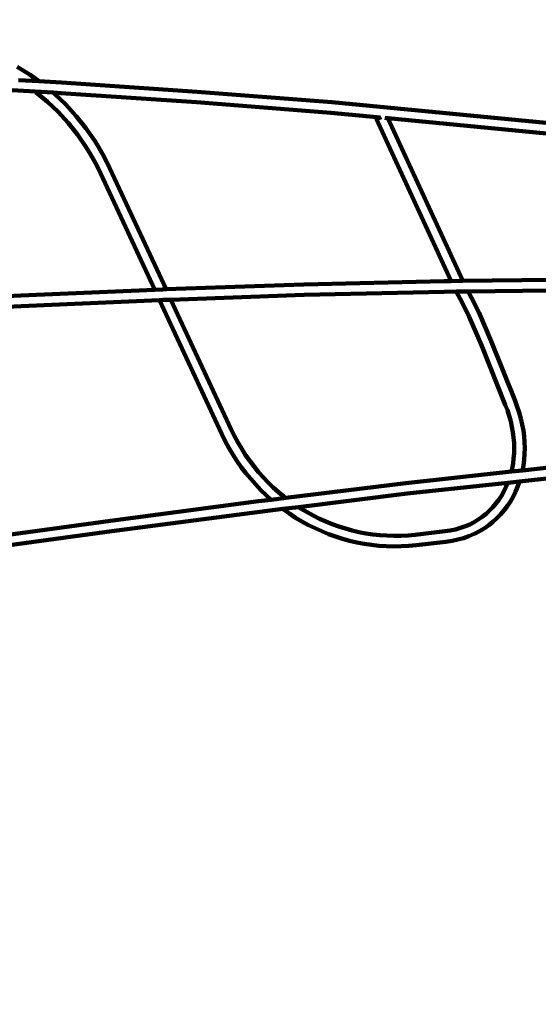
# Model space of a CAD drawing. Units: millimetres. Extents: x -11201 to 11643, y -5674 to 5483.
# Drawn here: x 3573 to 4358, y -92 to 1399 of the extents above; entities that cross this region are included whole.
import ezdxf
from ezdxf.lldxf.tags import DXFTag

# ---------------------------------------------------------------- set-up
doc = ezdxf.new("R2010")
doc.units = ezdxf.units.MM
doc.header["$MEASUREMENT"] = 0
doc.layers.add('layer 1', color=7, linetype='Continuous')
tags = doc.linetypes.add('New Line1', pattern=[1.5, 1, -0.5]).pattern_tags.tags
tags[6:7] = [DXFTag(74, 4), DXFTag(75, 0), DXFTag(340, '0'), DXFTag(46, 1.0), DXFTag(50, 0.0), DXFTag(44, 0.0), DXFTag(45, 0.0)]
tags[4:5] = [DXFTag(74, 4), DXFTag(75, 0), DXFTag(340, '0'), DXFTag(46, 1.0), DXFTag(50, 0.0), DXFTag(44, 0.0), DXFTag(45, 0.0)]

msp = doc.modelspace()

# ---------------------------------------------------------------- linework, layer by layer
at = {"layer": 'layer 1', "color": 18, "linetype": 'New Line1', "lineweight": 100, "true_color": 0x000000}
msp.add_open_spline([(10671.4069, 1570.8489), (10515.6191, 1133.8213), (10569.6026, 751.9998), (10544.1853, 256.6552), (10544.1853, 256.6552), (10516.3651, -285.5195), (10050.8672, -552.3705), (9755.0441, -989.3643), (9755.0441, -989.3643), (9755.0441, -989.3643), (9331.84, -1614.527), (9331.84, -1614.527), (9331.84, -1614.527), (9331.84, -1614.527), (9324.4912, -1675.8578), (9324.4912, -1675.8578), (9324.4912, -1675.8578), (9199.0883, -2722.4317), (8288.3624, -3489.5429), (7235.7008, -3435.2614), (7235.7008, -3435.2614), (7235.7008, -3435.2614), (6263.7682, -3385.1428), (6263.7682, -3385.1428), (6263.7682, -3385.1428), (5261.6363, -3333.467), (4463.1608, -2563.8374), (4374.6071, -1564.289), (4374.6071, -1564.289), (4318.0562, -925.8833), (3638.0018, -942.2751), (3131.3586, -1034.7942), (3131.3586, -1034.7942), (2273.011, -1191.5387), (2040.5967, -1829.7277), (2129.0036, -2365.3597), (2129.0036, -2365.3597), (2129.0036, -2365.3597), (2257.9093, -3146.3622), (2257.9093, -3146.3622), (2257.9093, -3146.3622), (2426.4646, -4167.5902), (1796.3997, -5141.1308), (795.7252, -5405.6458), (795.7252, -5405.6458), (795.7252, -5405.6458), (320.8877, -5531.1628), (320.8877, -5531.1628), (320.8877, -5531.1628), (-217.6754, -5673.5248), (-732.5523, -5601.6229), (-1211.5105, -5317.1652), (-1211.5105, -5317.1652), (-1690.4687, -5032.7074), (-1999.9705, -4615.0032), (-2132.6626, -4073.9765), (-2132.6626, -4073.9765), (-2132.6626, -4073.9765), (-2375.752, -3082.8259), (-2375.752, -3082.8259), (-2375.752, -3082.8259), (-2774.8763, -3356.3389), (-3158.4418, -3188.3988), (-3585.3092, -3093.2193), (-3585.3092, -3093.2193), (-3585.3092, -3093.2193), (-3587.1208, -3100.5868), (-3587.1208, -3100.5868), (-3587.1208, -3100.5868), (-3669.0932, -3433.9463), (-3946.6118, -3665.7261), (-4289.2426, -3686.9901), (-4289.2426, -3686.9901), (-5484.2184, -3761.151), (-6733.3663, -3883.4641), (-7934.7946, -3994.9457), (-7934.7946, -3994.9457), (-8276.6215, -4026.6639), (-8586.5438, -3842.7462), (-8722.4865, -3527.5142), (-8722.4865, -3527.5142), (-8795.7311, -3357.6701), (-8927.0083, -3220.3397), (-9104.0925, -3133.5141), (-9104.0925, -3133.5141), (-9364.7423, -3005.7158), (-9519.7507, -2931.4125), (-9750.7884, -2752.9567), (-9750.7884, -2752.9567), (-10024.0079, -2541.9192), (-10242.8815, -2499.7938), (-10560.6363, -2421.9251), (-10560.6363, -2421.9251), (-10779.1455, -2368.3775), (-10947.662, -2242.56), (-11061.0938, -2048.2745), (-11061.0938, -2048.2745), (-11174.5256, -1853.989), (-11201.2548, -1645.3904), (-11140.4738, -1428.7818), (-11140.4738, -1428.7818), (-11140.4738, -1428.7818), (-10708.5487, 110.495), (-10708.5487, 110.495), (-10708.5487, 110.495), (-10572.5007, 595.3371), (-10129.9715, 760.5512), (-9671.4071, 653.5803), (-9671.4071, 653.5803), (-9671.4071, 653.5803), (-10032.2797, 1621.641), (-10032.2797, 1621.641), (-10032.2797, 1621.641), (-10111.9163, 1835.2705), (-10101.3327, 2048.6313), (-10000.9453, 2253.3309), (-10000.9453, 2253.3309), (-9948.1628, 2360.9596), (-8454.2745, 3659.0661), (-8439.1103, 3660.4161), (-8439.1103, 3660.4161), (-7935.7195, 3705.232), (-6648.5148, 3922.6101), (-6345.2365, 4523.692), (-6345.2365, 4523.692), (-6227.6136, 4756.8429), (-6021.4993, 4904.5261), (-5762.8801, 4940.7279), (-5762.8801, 4940.7279), (-5094.4522, 5034.2957), (-4435.3639, 5126.556), (-3789.3385, 5216.9879), (-3789.3385, 5216.9879), (-3242.0073, 5293.6034), (-3035.7219, 4807.4742), (-2603.661, 4491.6278), (-2603.661, 4491.6278), (-2603.661, 4491.6278), (-2565.7467, 4732.7109), (-2565.7467, 4732.7109), (-2565.7467, 4732.7109), (-2494.5908, 5185.1656), (-2066.9078, 5482.9747), (-1617.8668, 5392.7495), (-1617.8668, 5392.7495), (-1617.8668, 5392.7495), (-83.6451, 5084.4803), (-83.6451, 5084.4803), (-83.6451, 5084.4803), (335.8885, 5000.1841), (614.631, 4601.1577), (549.4171, 4178.2377), (549.4171, 4178.2377), (549.4171, 4178.2377), (509.3683, 3918.5169), (509.3683, 3918.5169), (509.3683, 3918.5169), (509.3683, 3918.5169), (4662.4897, 3105.7025), (4662.4897, 3105.7025), (4662.4897, 3105.7025), (4934.0859, 3052.5481), (5179.2346, 3069.6927), (5440.7883, 3160.1336), (5440.7883, 3160.1336), (5440.7883, 3160.1336), (7765.7609, 3964.0705), (7765.7609, 3964.0705), (7765.7609, 3964.0705), (8052.5418, 4063.2346), (8234.1502, 4157.5036), (8353.2771, 4461.5876), (8353.2771, 4461.5876), (8501.2674, 4839.3488), (8584.783, 5169.266), (9043.0764, 5277.6387), (9043.0764, 5277.6387), (9306.5613, 5339.9451), (9561.2479, 5274.8042), (9762.4612, 5093.6425), (9762.4612, 5093.6425), (9762.4612, 5093.6425), (11378.6222, 3638.5373), (11378.6222, 3638.5373), (11378.6222, 3638.5373), (11553.4148, 3481.1633), (11643.497, 3278.6579), (11643.3363, 3043.458), (11643.3363, 3043.458), (11643.0443, 2615.8182), (11365.6067, 2437.7844), (11082.1834, 2183.3054), (11082.1834, 2183.3054), (10887.7874, 2008.7619), (10759.1305, 1816.938), (10671.4069, 1570.8489)], degree=3, knots=[0, 0, 0, 0, 0.02, 0.02, 0.02, 0.02000001, 0.04, 0.04, 0.04, 0.04000001, 0.06, 0.06, 0.06, 0.06000001, 0.08, 0.08, 0.08, 0.08000001, 0.1, 0.1, 0.1, 0.10000001, 0.12, 0.12, 0.12, 0.12000001, 0.14, 0.14, 0.14, 0.14000001, 0.16, 0.16, 0.16, 0.16000001, 0.18, 0.18, 0.18, 0.18000001, 0.2, 0.2, 0.2, 0.20000001, 0.22, 0.22, 0.22, 0.22000001, 0.24, 0.24, 0.24, 0.24000001, 0.26, 0.26, 0.26, 0.26000001, 0.28, 0.28, 0.28, 0.28000001, 0.3, 0.3, 0.3, 0.30000001, 0.32, 0.32, 0.32, 0.32000001, 0.34, 0.34, 0.34, 0.34000001, 0.36, 0.36, 0.36, 0.36000001, 0.38, 0.38, 0.38, 0.38000001, 0.4, 0.4, 0.4, 0.40000001, 0.42, 0.42, 0.42, 0.42000001, 0.44, 0.44, 0.44, 0.44000001, 0.46, 0.46, 0.46, 0.46000001, 0.48, 0.48, 0.48, 0.48000001, 0.5, 0.5, 0.5, 0.50000001, 0.52, 0.52, 0.52, 0.52000001, 0.54, 0.54, 0.54, 0.54000001, 0.56, 0.56, 0.56, 0.56000001, 0.58, 0.58, 0.58, 0.58000001, 0.6, 0.6, 0.6, 0.60000001, 0.62, 0.62, 0.62, 0.62000001, 0.64, 0.64, 0.64, 0.64000001, 0.66, 0.66, 0.66, 0.66000001, 0.68, 0.68, 0.68, 0.68000001, 0.7, 0.7, 0.7, 0.70000001, 0.72, 0.72, 0.72, 0.72000001, 0.74, 0.74, 0.74, 0.74000001, 0.76, 0.76, 0.76, 0.76000001, 0.78, 0.78, 0.78, 0.78000001, 0.8, 0.8, 0.8, 0.80000001, 0.82, 0.82, 0.82, 0.82000001, 0.84, 0.84, 0.84, 0.84000001, 0.86, 0.86, 0.86, 0.86000001, 0.88, 0.88, 0.88, 0.88000001, 0.9, 0.9, 0.9, 0.90000001, 0.92, 0.92, 0.92, 0.92000001, 0.94, 0.94, 0.94, 0.94000001, 0.96, 0.96, 0.96, 0.96000001, 1, 1, 1, 1], dxfattribs=at)
at = {"layer": 'layer 1', "color": 18, "lineweight": 100, "true_color": 0x000000}
for points in [[(3588.614, 1314.8437), (3588.614, 1314.8437), (3568.9335, 1327.3017), (3568.9335, 1327.3017)], [(3601.6186, 1305.3525), (3601.6186, 1305.3525), (3588.614, 1314.8437), (3588.614, 1314.8437)], [(3429.0143, 1299.5028), (3429.0143, 1299.5028), (3596.1106, 1289.6501), (3596.1106, 1289.6501)], [(3601.6186, 1305.3525), (3601.6186, 1305.3525), (3570.9726, 1307.1596), (3570.9726, 1307.1596)], [(3635.8677, 1303.3331), (3635.8677, 1303.3331), (3601.6186, 1305.3525), (3601.6186, 1305.3525)], [(3841.3893, 1289.4426), (3841.3893, 1289.4426), (3635.8677, 1303.3331), (3635.8677, 1303.3331)], [(3597.6103, 1288.5555), (3597.6103, 1288.5555), (3596.1106, 1289.6501), (3596.1106, 1289.6501)], [(3596.1106, 1289.6501), (3596.1106, 1289.6501), (3623.0299, 1288.0628), (3623.0299, 1288.0628)], [(3614.7155, 1274.2473), (3614.7155, 1274.2473), (3597.6103, 1288.5555), (3597.6103, 1288.5555)], [(3625.3317, 1286.1374), (3625.3317, 1286.1374), (3623.0299, 1288.0628), (3623.0299, 1288.0628)], [(3623.0299, 1288.0628), (3623.0299, 1288.0628), (3634.834, 1287.3668), (3634.834, 1287.3668)], [(3642.2277, 1269.9853), (3642.2277, 1269.9853), (3625.3317, 1286.1374), (3625.3317, 1286.1374)], [(3634.834, 1287.3668), (3634.834, 1287.3668), (3840.2103, 1273.4861), (3840.2103, 1273.4861)], [(4045.2197, 1273.6011), (4045.2197, 1273.6011), (3841.3893, 1289.4426), (3841.3893, 1289.4426)], [(3630.8661, 1258.8078), (3630.8661, 1258.8078), (3614.7155, 1274.2473), (3614.7155, 1274.2473)], [(3658.0548, 1252.6975), (3658.0548, 1252.6975), (3642.2277, 1269.9853), (3642.2277, 1269.9853)], [(3840.2103, 1273.4861), (3840.2103, 1273.4861), (4043.8244, 1257.6614), (4043.8244, 1257.6614)], [(4553.685, 1224.567), (4553.685, 1224.567), (4045.2197, 1273.6011), (4045.2197, 1273.6011)], [(3645.9943, 1242.2833), (3645.9943, 1242.2833), (3630.8661, 1258.8078), (3630.8661, 1258.8078)], [(3672.7432, 1234.3209), (3672.7432, 1234.3209), (3658.0548, 1252.6975), (3658.0548, 1252.6975)], [(4043.8244, 1257.6614), (4043.8244, 1257.6614), (4113.7936, 1250.9139), (4113.7936, 1250.9139)], [(3660.0324, 1224.7205), (3660.0324, 1224.7205), (3645.9943, 1242.2833), (3645.9943, 1242.2833)], [(4112.5448, 1249.4881), (4112.5448, 1249.4881), (4112.8414, 1250.0235), (4112.8414, 1250.0235)], [(4112.6289, 1249.1264), (4112.6289, 1249.1264), (4112.5448, 1249.4881), (4112.5448, 1249.4881)], [(4112.6289, 1249.1264), (4112.6289, 1249.1264), (4226.2298, 1002.8125), (4226.2298, 1002.8125)], [(4113.0642, 1248.9389), (4113.0642, 1248.9389), (4112.6289, 1249.1264), (4112.6289, 1249.1264)], [(4112.8414, 1250.0235), (4112.8414, 1250.0235), (4113.5074, 1250.6936), (4113.5074, 1250.6936)], [(4113.8213, 1248.9262), (4113.8213, 1248.9262), (4113.0642, 1248.9389), (4113.0642, 1248.9389)], [(4113.5074, 1250.6936), (4113.5074, 1250.6936), (4113.7936, 1250.9139), (4113.7936, 1250.9139)], [(4113.7936, 1250.9139), (4113.7936, 1250.9139), (4117.6257, 1250.5444), (4117.6257, 1250.5444)], [(4114.8706, 1249.0886), (4114.8706, 1249.0886), (4113.8213, 1248.9262), (4113.8213, 1248.9262)], [(4116.1828, 1249.4267), (4116.1828, 1249.4267), (4114.8706, 1249.0886), (4114.8706, 1249.0886)], [(4117.7284, 1249.941), (4117.7284, 1249.941), (4116.1828, 1249.4267), (4116.1828, 1249.4267)], [(4117.6783, 1250.5482), (4117.6783, 1250.5482), (4118.9374, 1250.4179), (4118.9374, 1250.4179)], [(4118.9374, 1250.4179), (4118.9374, 1250.4179), (4117.7284, 1249.941), (4117.7284, 1249.941)], [(4119.385, 1250.5944), (4119.385, 1250.5944), (4118.9374, 1250.4179), (4118.9374, 1250.4179)], [(4120.0215, 1250.8813), (4120.0215, 1250.8813), (4119.385, 1250.5944), (4119.385, 1250.5944)], [(4125.5428, 1249.7809), (4125.5428, 1249.7809), (4130.1082, 1249.3406), (4130.1082, 1249.3406)], [(4130.1082, 1249.3406), (4130.1082, 1249.3406), (4243.7143, 1003.0154), (4243.7143, 1003.0154)], [(4130.1082, 1249.3406), (4130.1082, 1249.3406), (4564.0627, 1207.4496), (4564.0627, 1207.4496)], [(3672.9515, 1206.11), (3672.9515, 1206.11), (3660.0324, 1224.7205), (3660.0324, 1224.7205)], [(3686.1843, 1214.9585), (3686.1843, 1214.9585), (3672.7432, 1234.3209), (3672.7432, 1234.3209)], [(3692.4814, 1204.8212), (3692.4814, 1204.8212), (3686.1843, 1214.9585), (3686.1843, 1214.9585)], [(3678.904, 1196.5276), (3678.904, 1196.5276), (3672.9515, 1206.11), (3672.9515, 1206.11)], [(3684.5767, 1186.6581), (3684.5767, 1186.6581), (3678.904, 1196.5276), (3678.904, 1196.5276)], [(3698.415, 1194.4978), (3698.415, 1194.4978), (3692.4814, 1204.8212), (3692.4814, 1204.8212)], [(3704.0115, 1183.9374), (3704.0115, 1183.9374), (3698.415, 1194.4978), (3698.415, 1194.4978)], [(3689.8393, 1176.736), (3689.8393, 1176.736), (3684.5767, 1186.6581), (3684.5767, 1186.6581)], [(3704.0983, 1183.7655), (3704.0983, 1183.7655), (3704.0115, 1183.9374), (3704.0115, 1183.9374)], [(3709.3239, 1173.0251), (3709.3239, 1173.0251), (3704.0983, 1183.7655), (3704.0983, 1183.7655)], [(3689.8393, 1176.736), (3689.8393, 1176.736), (3689.8882, 1176.6356), (3689.8882, 1176.6356)], [(3689.8882, 1176.6356), (3689.8882, 1176.6356), (3689.9261, 1176.5641), (3689.9261, 1176.5641)], [(3689.9261, 1176.5641), (3689.9261, 1176.5641), (3694.8819, 1166.3721), (3694.8819, 1166.3721)], [(3694.8819, 1166.3721), (3694.8819, 1166.3721), (3777.1525, 989.5786), (3777.1525, 989.5786)], [(3794.3602, 990.2876), (3794.3602, 990.2876), (3709.3239, 1173.0251), (3709.3239, 1173.0251)], [(4215.4159, 1002.687), (4215.4159, 1002.687), (4003.1155, 997.7147), (4003.1155, 997.7147)], [(4226.2298, 1002.8125), (4226.2298, 1002.8125), (4215.4159, 1002.687), (4215.4159, 1002.687)], [(4243.7143, 1003.0154), (4243.7143, 1003.0154), (4226.2298, 1002.8125), (4226.2298, 1002.8125)], [(4734.7062, 1008.7143), (4734.7062, 1008.7143), (4243.7143, 1003.0154), (4243.7143, 1003.0154)], [(3777.1525, 989.5786), (3777.1525, 989.5786), (3574.054, 980.9052), (3574.054, 980.9052)], [(3789.0948, 990.1003), (3789.0948, 990.1003), (3777.1525, 989.5786), (3777.1525, 989.5786)], [(3794.3602, 990.2876), (3794.3602, 990.2876), (3789.0948, 990.1003), (3789.0948, 990.1003)], [(4003.1155, 997.7147), (4003.1155, 997.7147), (3794.3602, 990.2876), (3794.3602, 990.2876)], [(4003.5725, 981.721), (4003.5725, 981.721), (4215.6911, 986.6891), (4215.6911, 986.6891)], [(4215.6911, 986.6891), (4215.6911, 986.6891), (4233.9758, 986.9013), (4233.9758, 986.9013)], [(4233.9758, 986.9013), (4233.9758, 986.9013), (4252.0034, 987.1106), (4252.0034, 987.1106)], [(4233.9758, 986.9013), (4233.9758, 986.9013), (4242.9821, 970.1891), (4242.9821, 970.1891)], [(4252.0034, 987.1106), (4252.0034, 987.1106), (4745.3295, 992.8365), (4745.3295, 992.8365)], [(4252.0034, 987.1106), (4252.0034, 987.1106), (4257.1782, 977.5075), (4257.1782, 977.5075)], [(3574.054, 980.9052), (3574.054, 980.9052), (3363.4655, 970.8468), (3363.4655, 970.8468)], [(3574.7603, 964.9212), (3574.7603, 964.9212), (3784.4522, 973.8876), (3784.4522, 973.8876)], [(3784.4522, 973.8876), (3784.4522, 973.8876), (3789.7024, 974.112), (3789.7024, 974.112)], [(3784.4522, 973.8876), (3784.4522, 973.8876), (3878.7755, 771.0072), (3878.7755, 771.0072)], [(3789.7024, 974.112), (3789.7024, 974.112), (3801.6844, 974.5383), (3801.6844, 974.5383)], [(3801.6844, 974.5383), (3801.6844, 974.5383), (4003.5725, 981.721), (4003.5725, 981.721)], [(3893.1339, 777.8382), (3893.1339, 777.8382), (3801.6844, 974.5383), (3801.6844, 974.5383)], [(4242.9821, 970.1891), (4242.9821, 970.1891), (4253.4694, 948.7312), (4253.4694, 948.7312)], [(4257.1782, 977.5075), (4257.1782, 977.5075), (4267.9594, 955.4484), (4267.9594, 955.4484)], [(3369.0874, 955.1087), (3369.0874, 955.1087), (3574.7603, 964.9212), (3574.7603, 964.9212)], [(4267.9594, 955.4484), (4267.9594, 955.4484), (4286.9366, 911.6723), (4286.9366, 911.6723)], [(4253.4694, 948.7312), (4253.4694, 948.7312), (4272.2076, 905.5063), (4272.2076, 905.5063)], [(4286.9366, 911.6723), (4286.9366, 911.6723), (4322.9482, 821.2852), (4322.9482, 821.2852)], [(4272.2076, 905.5063), (4272.2076, 905.5063), (4308.1005, 815.417), (4308.1005, 815.417)], [(4322.9482, 821.2852), (4322.9482, 821.2852), (4326.3653, 812.4919), (4326.3653, 812.4919)], [(4308.1005, 815.417), (4308.1005, 815.417), (4311.3553, 807.042), (4311.3553, 807.042)], [(4311.3553, 807.042), (4311.3553, 807.042), (4314.1138, 798.7798), (4314.1138, 798.7798)], [(4326.3653, 812.4919), (4326.3653, 812.4919), (4329.3614, 803.519), (4329.3614, 803.519)], [(4314.1138, 798.7798), (4314.1138, 798.7798), (4316.4345, 790.5121), (4316.4345, 790.5121)], [(4316.4345, 790.5121), (4316.4345, 790.5121), (4318.3224, 782.2562), (4318.3224, 782.2562)], [(4329.3614, 803.519), (4329.3614, 803.519), (4331.8874, 794.5207), (4331.8874, 794.5207)], [(4331.8874, 794.5207), (4331.8874, 794.5207), (4333.947, 785.5154), (4333.947, 785.5154)], [(3898.0647, 767.755), (3898.0647, 767.755), (3893.1339, 777.8382), (3893.1339, 777.8382)], [(4318.3224, 782.2562), (4318.3224, 782.2562), (4319.784, 774.0244), (4319.784, 774.0244)], [(4333.947, 785.5154), (4333.947, 785.5154), (4335.5428, 776.5268), (4335.5428, 776.5268)], [(4335.5428, 776.5268), (4335.5428, 776.5268), (4336.6795, 767.5731), (4336.6795, 767.5731)], [(3878.7755, 771.0072), (3878.7755, 771.0072), (3883.9175, 760.492), (3883.9175, 760.492)], [(3883.9175, 760.492), (3883.9175, 760.492), (3889.4709, 750.1811), (3889.4709, 750.1811)], [(3903.3143, 758.0082), (3903.3143, 758.0082), (3898.0647, 767.755), (3898.0647, 767.755)], [(4319.784, 774.0244), (4319.784, 774.0244), (4320.824, 765.8341), (4320.824, 765.8341)], [(4320.824, 765.8341), (4320.824, 765.8341), (4321.4474, 757.7022), (4321.4474, 757.7022)], [(4336.6795, 767.5731), (4336.6795, 767.5731), (4337.3615, 758.6733), (4337.3615, 758.6733)], [(3889.4709, 750.1811), (3889.4709, 750.1811), (3895.388, 740.1548), (3895.388, 740.1548)], [(3908.9075, 748.5306), (3908.9075, 748.5306), (3903.3143, 758.0082), (3903.3143, 758.0082)], [(3914.8339, 739.3281), (3914.8339, 739.3281), (3908.9075, 748.5306), (3908.9075, 748.5306)], [(4321.4474, 757.7022), (4321.4474, 757.7022), (4321.6587, 749.6462), (4321.6587, 749.6462)], [(4321.6587, 749.6462), (4321.6587, 749.6462), (4321.4627, 741.6836), (4321.4627, 741.6836)], [(4337.3615, 758.6733), (4337.3615, 758.6733), (4337.5928, 749.8458), (4337.5928, 749.8458)], [(4337.5928, 749.8458), (4337.5928, 749.8458), (4337.3777, 741.1088), (4337.3777, 741.1088)], [(3895.388, 740.1548), (3895.388, 740.1548), (3901.6574, 730.4197), (3901.6574, 730.4197)], [(3921.0817, 730.4081), (3921.0817, 730.4081), (3914.8339, 739.3281), (3914.8339, 739.3281)], [(4320.865, 733.8365), (4320.865, 733.8365), (4319.9052, 726.4058), (4319.9052, 726.4058)], [(4320.865, 733.8365), (4320.865, 733.8365), (4321.4627, 741.6836), (4321.4627, 741.6836)], [(4336.6883, 732.2087), (4336.6883, 732.2087), (4335.5898, 723.6823), (4335.5898, 723.6823)], [(4336.7203, 732.476), (4336.7203, 732.476), (4336.6883, 732.2087), (4336.6883, 732.2087)], [(4337.3777, 741.1088), (4337.3777, 741.1088), (4336.7203, 732.476), (4336.7203, 732.476)], [(3901.6574, 730.4197), (3901.6574, 730.4197), (3908.2681, 720.9813), (3908.2681, 720.9813)], [(3908.2681, 720.9813), (3908.2681, 720.9813), (3915.2081, 711.8473), (3915.2081, 711.8473)], [(3927.6406, 721.7758), (3927.6406, 721.7758), (3921.0817, 730.4081), (3921.0817, 730.4081)], [(3934.5001, 713.437), (3934.5001, 713.437), (3927.6406, 721.7758), (3927.6406, 721.7758)], [(4318.5225, 718.8527), (4318.5225, 718.8527), (4317.3911, 714.1232), (4317.3911, 714.1232)], [(4334.1728, 715.9411), (4334.1728, 715.9411), (4317.3911, 714.1232), (4317.3911, 714.1232)], [(4319.9052, 726.4058), (4319.9052, 726.4058), (4318.5225, 718.8527), (4318.5225, 718.8527)], [(4335.5898, 723.6823), (4335.5898, 723.6823), (4334.1728, 715.9411), (4334.1728, 715.9411)], [(4378.8903, 720.7852), (4378.8903, 720.7852), (4334.1728, 715.9411), (4334.1728, 715.9411)], [(3915.2081, 711.8473), (3915.2081, 711.8473), (3922.4656, 703.0246), (3922.4656, 703.0246)], [(3922.4656, 703.0246), (3922.4656, 703.0246), (3930.0294, 694.519), (3930.0294, 694.519)], [(3941.6484, 705.3987), (3941.6484, 705.3987), (3934.5001, 713.437), (3934.5001, 713.437)], [(3949.0756, 697.6665), (3949.0756, 697.6665), (3941.6484, 705.3987), (3941.6484, 705.3987)], [(4317.3911, 714.1232), (4317.3911, 714.1232), (4157.4492, 696.7971), (4157.4492, 696.7971)], [(4329.7924, 699.3732), (4329.7924, 699.3732), (4380.3654, 704.8516), (4380.3654, 704.8516)], [(3930.0294, 694.519), (3930.0294, 694.519), (3937.8879, 686.3377), (3937.8879, 686.3377)], [(3937.8879, 686.3377), (3937.8879, 686.3377), (3946.0294, 678.4871), (3946.0294, 678.4871)], [(3956.7703, 690.2468), (3956.7703, 690.2468), (3949.0756, 697.6665), (3949.0756, 697.6665)], [(3964.7217, 683.1459), (3964.7217, 683.1459), (3956.7703, 690.2468), (3956.7703, 690.2468)], [(4157.4492, 696.7971), (4157.4492, 696.7971), (3975.5907, 674.3278), (3975.5907, 674.3278)], [(4159.3052, 680.9048), (4159.3052, 680.9048), (4312.1637, 697.4635), (4312.1637, 697.4635)], [(4309.1948, 690.4511), (4309.1948, 690.4511), (4305.9404, 683.8862), (4305.9404, 683.8862)], [(4312.0866, 697.2492), (4312.0866, 697.2492), (4309.1948, 690.4511), (4309.1948, 690.4511)], [(4312.1637, 697.4635), (4312.1637, 697.4635), (4312.0866, 697.2492), (4312.0866, 697.2492)], [(4312.1637, 697.4635), (4312.1637, 697.4635), (4329.7924, 699.3732), (4329.7924, 699.3732)], [(4326.8774, 691.2135), (4326.8774, 691.2135), (4323.6396, 683.6022), (4323.6396, 683.6022)], [(4329.6951, 699.0466), (4329.6951, 699.0466), (4326.8774, 691.2135), (4326.8774, 691.2135)], [(4329.7924, 699.3732), (4329.7924, 699.3732), (4329.6951, 699.0466), (4329.6951, 699.0466)], [(3953.7137, 671.6248), (3953.7137, 671.6248), (3934.2916, 669.2252), (3934.2916, 669.2252)], [(3946.0294, 678.4871), (3946.0294, 678.4871), (3953.7137, 671.6248), (3953.7137, 671.6248)], [(3975.5907, 674.3278), (3975.5907, 674.3278), (3953.7137, 671.6248), (3953.7137, 671.6248)], [(3972.92, 676.369), (3972.92, 676.369), (3964.7217, 683.1459), (3964.7217, 683.1459)], [(3975.5907, 674.3278), (3975.5907, 674.3278), (3972.92, 676.369), (3972.92, 676.369)], [(3994.9596, 660.5993), (3994.9596, 660.5993), (4159.3052, 680.9048), (4159.3052, 680.9048)], [(4298.3589, 671.5093), (4298.3589, 671.5093), (4294.0412, 665.7283), (4294.0412, 665.7283)], [(4302.3268, 677.5671), (4302.3268, 677.5671), (4298.3589, 671.5093), (4298.3589, 671.5093)], [(4305.9404, 683.8862), (4305.9404, 683.8862), (4302.3268, 677.5671), (4302.3268, 677.5671)], [(4319.9841, 676.2282), (4319.9841, 676.2282), (4315.9162, 669.1147), (4315.9162, 669.1147)], [(4323.6396, 683.6022), (4323.6396, 683.6022), (4319.9841, 676.2282), (4319.9841, 676.2282)], [(3934.2916, 669.2252), (3934.2916, 669.2252), (3710.1583, 639.8258), (3710.1583, 639.8258)], [(3936.3175, 653.3538), (3936.3175, 653.3538), (3971.1204, 657.6865), (3971.1204, 657.6865)], [(3970.9219, 657.8383), (3970.9219, 657.8383), (3971.1204, 657.6865), (3971.1204, 657.6865)], [(3971.1204, 657.6865), (3971.1204, 657.6865), (3971.1572, 657.6584), (3971.1572, 657.6584)], [(3971.1572, 657.6584), (3971.1572, 657.6584), (3994.9596, 660.5993), (3994.9596, 660.5993)], [(3971.1572, 657.6584), (3971.1572, 657.6584), (3972.0353, 656.9873), (3972.0353, 656.9873)], [(3972.0353, 656.9873), (3972.0353, 656.9873), (3981.1924, 650.5266), (3981.1924, 650.5266)], [(3994.8884, 660.6455), (3994.8884, 660.6455), (3994.6894, 660.7748), (3994.6894, 660.7748)], [(3998.8827, 658.0498), (3998.8827, 658.0498), (3994.9596, 660.5993), (3994.9596, 660.5993)], [(4007.9551, 652.6355), (4007.9551, 652.6355), (3998.8827, 658.0498), (3998.8827, 658.0498)], [(4289.378, 660.2404), (4289.378, 660.2404), (4284.3766, 655.0639), (4284.3766, 655.0639)], [(4294.0412, 665.7283), (4294.0412, 665.7283), (4289.378, 660.2404), (4289.378, 660.2404)], [(4311.4402, 662.2818), (4311.4402, 662.2818), (4306.5615, 655.75), (4306.5615, 655.75)], [(4315.9162, 669.1147), (4315.9162, 669.1147), (4311.4402, 662.2818), (4311.4402, 662.2818)], [(3712.2798, 623.967), (3712.2798, 623.967), (3936.3175, 653.3538), (3936.3175, 653.3538)], [(3981.1924, 650.5266), (3981.1924, 650.5266), (3990.5746, 644.4296), (3990.5746, 644.4296)], [(3990.5746, 644.4296), (3990.5746, 644.4296), (4000.1719, 638.7019), (4000.1719, 638.7019)], [(4017.2187, 647.5775), (4017.2187, 647.5775), (4007.9551, 652.6355), (4007.9551, 652.6355)], [(4026.664, 642.8811), (4026.664, 642.8811), (4017.2187, 647.5775), (4017.2187, 647.5775)], [(4036.279, 638.5532), (4036.279, 638.5532), (4026.664, 642.8811), (4026.664, 642.8811)], [(4267.3598, 641.5359), (4267.3598, 641.5359), (4261.0272, 637.7462), (4261.0272, 637.7462)], [(4273.363, 645.6949), (4273.363, 645.6949), (4267.3598, 641.5359), (4267.3598, 641.5359)], [(4279.0369, 650.21), (4279.0369, 650.21), (4273.363, 645.6949), (4273.363, 645.6949)], [(4284.3766, 655.0639), (4284.3766, 655.0639), (4279.0369, 650.21), (4279.0369, 650.21)], [(4295.6098, 643.6659), (4295.6098, 643.6659), (4289.5481, 638.1555), (4289.5481, 638.1555)], [(4301.2837, 649.5389), (4301.2837, 649.5389), (4295.6098, 643.6659), (4295.6098, 643.6659)], [(4306.5615, 655.75), (4306.5615, 655.75), (4301.2837, 649.5389), (4301.2837, 649.5389)], [(3710.1583, 639.8258), (3710.1583, 639.8258), (3484.7901, 609.1276), (3484.7901, 609.1276)], [(4000.1719, 638.7019), (4000.1719, 638.7019), (4009.9722, 633.3509), (4009.9722, 633.3509)], [(4009.9722, 633.3509), (4009.9722, 633.3509), (4019.962, 628.3838), (4019.962, 628.3838)], [(4019.962, 628.3838), (4019.962, 628.3838), (4030.1309, 623.8066), (4030.1309, 623.8066)], [(4046.0523, 634.6004), (4046.0523, 634.6004), (4036.279, 638.5532), (4036.279, 638.5532)], [(4055.9727, 631.0289), (4055.9727, 631.0289), (4046.0523, 634.6004), (4046.0523, 634.6004)], [(4066.0295, 627.8448), (4066.0295, 627.8448), (4055.9727, 631.0289), (4055.9727, 631.0289)], [(4076.2115, 625.0543), (4076.2115, 625.0543), (4066.0295, 627.8448), (4066.0295, 627.8448)], [(4232.8217, 626.7893), (4232.8217, 626.7893), (4224.8508, 625.0929), (4224.8508, 625.0929)], [(4240.4687, 628.9404), (4240.4687, 628.9404), (4232.8217, 626.7893), (4232.8217, 626.7893)], [(4247.7873, 631.5268), (4247.7873, 631.5268), (4240.4687, 628.9404), (4240.4687, 628.9404)], [(4254.3652, 634.341), (4254.3652, 634.341), (4247.7873, 631.5268), (4247.7873, 631.5268)], [(4254.3652, 634.341), (4254.3652, 634.341), (4261.0272, 637.7462), (4261.0272, 637.7462)], [(4276.2814, 628.3003), (4276.2814, 628.3003), (4269.0901, 623.9966), (4269.0901, 623.9966)], [(4283.1042, 633.0274), (4283.1042, 633.0274), (4276.2814, 628.3003), (4276.2814, 628.3003)], [(4289.5481, 638.1555), (4289.5481, 638.1555), (4283.1042, 633.0274), (4283.1042, 633.0274)], [(3712.2798, 623.967), (3712.2798, 623.967), (3460.6442, 589.6761), (3460.6442, 589.6761)], [(4030.1309, 623.8066), (4030.1309, 623.8066), (4040.4683, 619.6256), (4040.4683, 619.6256)], [(4040.4683, 619.6256), (4040.4683, 619.6256), (4050.9627, 615.8474), (4050.9627, 615.8474)], [(4050.9627, 615.8474), (4050.9627, 615.8474), (4061.6024, 612.4786), (4061.6024, 612.4786)], [(4061.6024, 612.4786), (4061.6024, 612.4786), (4072.3765, 609.5258), (4072.3765, 609.5258)], [(4086.5087, 622.6634), (4086.5087, 622.6634), (4076.2115, 625.0543), (4076.2115, 625.0543)], [(4096.9103, 620.6783), (4096.9103, 620.6783), (4086.5087, 622.6634), (4086.5087, 622.6634)], [(4107.4052, 619.1052), (4107.4052, 619.1052), (4096.9103, 620.6783), (4096.9103, 620.6783)], [(4117.9826, 617.9504), (4117.9826, 617.9504), (4107.4052, 619.1052), (4107.4052, 619.1052)], [(4128.6316, 617.2201), (4128.6316, 617.2201), (4117.9826, 617.9504), (4117.9826, 617.9504)], [(4139.342, 616.9206), (4139.342, 616.9206), (4128.6316, 617.2201), (4128.6316, 617.2201)], [(4150.1021, 617.058), (4150.1021, 617.058), (4139.342, 616.9206), (4139.342, 616.9206)], [(4160.9017, 617.6387), (4160.9017, 617.6387), (4150.1021, 617.058), (4150.1021, 617.058)], [(4171.809, 618.6764), (4171.809, 618.6764), (4160.9017, 617.6387), (4160.9017, 617.6387)], [(4216.4417, 623.8525), (4216.4417, 623.8525), (4171.809, 618.6764), (4171.809, 618.6764)], [(4224.8508, 625.0929), (4224.8508, 625.0929), (4216.4417, 623.8525), (4216.4417, 623.8525)], [(4236.3984, 611.2234), (4236.3984, 611.2234), (4244.9777, 613.6366), (4244.9777, 613.6366)], [(4244.9777, 613.6366), (4244.9777, 613.6366), (4253.2233, 616.5506), (4253.2233, 616.5506)], [(4253.2233, 616.5506), (4253.2233, 616.5506), (4261.1242, 619.946), (4261.1242, 619.946)], [(4261.539, 620.1369), (4261.539, 620.1369), (4261.1242, 619.946), (4261.1242, 619.946)], [(4269.0901, 623.9966), (4269.0901, 623.9966), (4261.539, 620.1369), (4261.539, 620.1369)], [(4072.3765, 609.5258), (4072.3765, 609.5258), (4083.272, 606.996), (4083.272, 606.996)], [(4083.272, 606.996), (4083.272, 606.996), (4094.2779, 604.8956), (4094.2779, 604.8956)], [(4094.2779, 604.8956), (4094.2779, 604.8956), (4105.3823, 603.2312), (4105.3823, 603.2312)], [(4105.3823, 603.2312), (4105.3823, 603.2312), (4116.5742, 602.0094), (4116.5742, 602.0094)], [(4116.5742, 602.0094), (4116.5742, 602.0094), (4127.8414, 601.2368), (4127.8414, 601.2368)], [(4127.8414, 601.2368), (4127.8414, 601.2368), (4139.1722, 600.9199), (4139.1722, 600.9199)], [(4139.1722, 600.9199), (4139.1722, 600.9199), (4150.5558, 601.0653), (4150.5558, 601.0653)], [(4150.5558, 601.0653), (4150.5558, 601.0653), (4161.9797, 601.6795), (4161.9797, 601.6795)], [(4161.9797, 601.6795), (4161.9797, 601.6795), (4173.3538, 602.7615), (4173.3538, 602.7615)], [(4173.3538, 602.7615), (4173.3538, 602.7615), (4218.3765, 607.9829), (4218.3765, 607.9829)], [(4218.3765, 607.9829), (4218.3765, 607.9829), (4227.4904, 609.3274), (4227.4904, 609.3274)], [(4227.4904, 609.3274), (4227.4904, 609.3274), (4236.3984, 611.2234), (4236.3984, 611.2234)]]:
    msp.add_open_spline(points, degree=3, dxfattribs=at)

doc.saveas('drawing.dxf')
